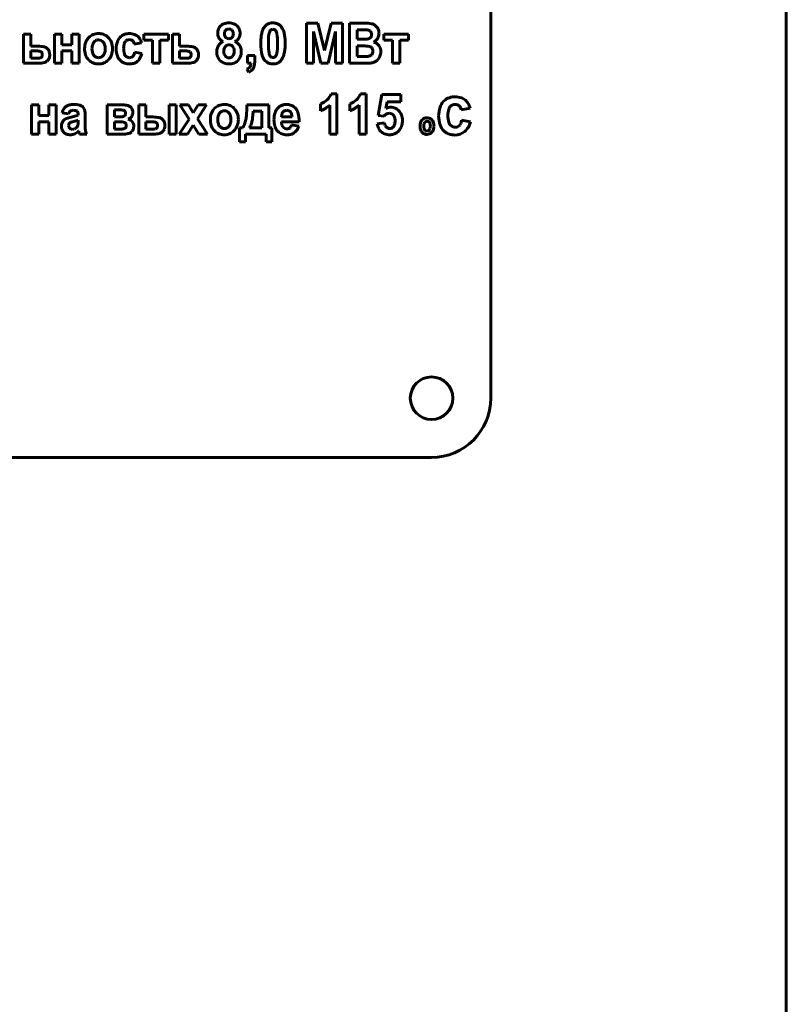
# Model space of a CAD drawing. Units: millimetres. Extents: x -8637 to 16318, y -5707 to 642.
# Drawn here: x 15589 to 15654, y 369 to 452 of the extents above; entities that cross this region are included whole.
import ezdxf

# ---------------------------------------------------------------- set-up
doc = ezdxf.new("R2010")
doc.units = ezdxf.units.MM
doc.linetypes.add('K5LT_BASIC', pattern=[0])

msp = doc.modelspace()

# ---------------------------------------------------------------- linework, layer by layer
at = {"color": 150, "linetype": 'K5LT_BASIC', "lineweight": 60, "true_color": 0x0080ff}
for p, q in [((15628.772, 420.325), (15628.772, 505.325)), ((15653.772, 258.09), (15653.772, 495.325)), ((15610.15, 451.438), (15610.129, 451.415)), ((15610.439, 451.51), (15610.354, 451.522)), ((15614.146, 452.045), (15613.188, 452.045)), ((15613.188, 452.045), (15613.188, 448.651)), ((15613.777, 448.651), (15613.782, 451.323)), ((15613.782, 451.323), (15614.397, 448.651)), ((15614.71, 449.73), (15614.146, 452.045)), ((15615.273, 452.045), (15614.71, 449.73)), ((15615.015, 448.651), (15615.639, 451.323)), ((15616.233, 452.045), (15615.273, 452.045)), ((15615.639, 451.323), (15615.644, 448.651)), ((15616.233, 448.651), (15616.233, 452.045)), ((15618.089, 452.045), (15616.822, 452.045)), ((15616.822, 452.045), (15616.822, 448.651)), ((15617.831, 451.469), (15617.465, 451.469)), ((15617.465, 451.469), (15617.465, 450.689)), ((15589.265, 451.115), (15589.265, 448.651)), ((15589.872, 451.115), (15589.265, 451.115)), ((15589.872, 450.095), (15589.872, 451.115)), ((15591.888, 451.115), (15591.888, 448.651)), ((15592.496, 451.115), (15591.888, 451.115)), ((15592.496, 450.211), (15592.496, 451.115)), ((15593.96, 451.115), (15593.353, 451.115)), ((15593.353, 451.115), (15593.353, 450.211)), ((15593.96, 448.651), (15593.96, 451.115)), ((15595.301, 450.523), (15595.248, 450.477)), ((15597.893, 450.517), (15597.936, 450.555)), ((15598.207, 451.159), (15598.134, 451.157)), ((15599.438, 451.115), (15599.438, 450.592)), ((15601.51, 451.115), (15599.438, 451.115)), ((15599.438, 450.592), (15600.171, 450.592)), ((15600.171, 450.592), (15600.171, 448.651)), ((15600.778, 450.592), (15601.51, 450.592)), ((15600.778, 448.651), (15600.778, 450.592)), ((15601.51, 450.592), (15601.51, 451.115)), ((15602.459, 451.115), (15601.851, 451.115)), ((15601.851, 451.115), (15601.851, 448.651)), ((15602.459, 450.095), (15602.459, 451.115)), ((15617.465, 450.689), (15617.883, 450.689)), ((15621.808, 451.115), (15619.736, 451.115)), ((15619.736, 451.115), (15619.736, 450.592)), ((15619.736, 450.592), (15620.468, 450.592)), ((15620.468, 450.592), (15620.468, 448.651)), ((15621.075, 448.651), (15621.075, 450.592)), ((15621.075, 450.592), (15621.808, 450.592)), ((15621.808, 450.592), (15621.808, 451.115)), ((15590.478, 450.095), (15589.872, 450.095)), ((15590.265, 449.697), (15589.872, 449.697)), ((15589.872, 449.697), (15589.872, 449.067)), ((15590.776, 449.586), (15590.754, 449.606)), ((15593.353, 450.211), (15592.496, 450.211)), ((15592.496, 449.688), (15593.353, 449.688)), ((15592.496, 448.651), (15592.496, 449.688)), ((15593.353, 449.688), (15593.353, 448.651)), ((15598.627, 450.264), (15599.225, 450.379)), ((15603.064, 450.095), (15602.459, 450.095)), ((15602.851, 449.697), (15602.459, 449.697)), ((15602.459, 449.697), (15602.459, 449.067)), ((15603.363, 449.586), (15603.34, 449.606)), ((15606.39, 450.136), (15606.355, 450.106)), ((15617.98, 450.113), (15617.465, 450.113)), ((15617.465, 450.113), (15617.465, 449.227)), ((15618.702, 449.967), (15618.666, 449.999)), ((15589.872, 449.067), (15590.434, 449.067)), ((15590.748, 449.137), (15590.764, 449.152)), ((15591.242, 448.829), (15591.299, 448.88)), ((15591.471, 449.37), (15591.466, 449.465)), ((15594.682, 449.014), (15594.768, 448.916)), ((15595.911, 449.224), (15595.964, 449.27)), ((15597.445, 448.877), (15597.542, 448.792)), ((15598.529, 449.258), (15598.502, 449.228)), ((15599.252, 449.484), (15598.653, 449.59)), ((15602.459, 449.067), (15603.02, 449.067)), ((15603.335, 449.137), (15603.35, 449.152)), ((15603.828, 448.829), (15603.885, 448.88)), ((15604.057, 449.37), (15604.052, 449.465)), ((15606.883, 449.183), (15606.923, 449.218)), ((15608.206, 449.298), (15608.206, 448.651)), ((15608.814, 449.298), (15608.206, 449.298)), ((15608.814, 448.835), (15608.814, 449.298)), ((15609.705, 448.855), (15609.795, 448.774)), ((15610.267, 449.142), (15610.354, 449.129)), ((15610.558, 449.214), (15610.578, 449.237)), ((15617.465, 449.227), (15618.055, 449.227)), ((15589.265, 448.651), (15590.563, 448.651)), ((15591.888, 448.651), (15592.496, 448.651)), ((15593.353, 448.651), (15593.96, 448.651)), ((15600.171, 448.651), (15600.778, 448.651)), ((15601.851, 448.651), (15603.149, 448.651)), ((15608.153, 448.163), (15608.273, 447.897)), ((15608.206, 448.651), (15608.501, 448.651)), ((15613.188, 448.651), (15613.777, 448.651)), ((15614.397, 448.651), (15615.015, 448.651)), ((15615.644, 448.651), (15616.233, 448.651)), ((15616.822, 448.651), (15617.9, 448.651)), ((15620.468, 448.651), (15621.075, 448.651)), ((15615.76, 446.074), (15615.267, 446.074)), ((15615.76, 442.662), (15615.76, 446.074)), ((15618.242, 446.074), (15617.748, 446.074)), ((15618.242, 442.662), (15618.242, 446.074)), ((15619.554, 446.012), (15619.241, 444.245)), ((15621.161, 446.012), (15619.554, 446.012)), ((15621.161, 445.401), (15621.161, 446.012)), ((15625.753, 445.812), (15625.661, 445.809)), ((15589.938, 445.126), (15589.938, 442.662)), ((15590.546, 445.126), (15589.938, 445.126)), ((15590.546, 444.222), (15590.546, 445.126)), ((15592.01, 445.126), (15591.403, 445.126)), ((15591.403, 445.126), (15591.403, 444.222)), ((15592.01, 442.662), (15592.01, 445.126)), ((15597.678, 445.126), (15596.338, 445.126)), ((15596.338, 445.126), (15596.338, 442.662)), ((15596.945, 444.709), (15596.945, 444.107)), ((15597.345, 444.709), (15596.945, 444.709)), ((15597.845, 444.582), (15597.826, 444.604)), ((15598.35, 444.916), (15598.3, 444.962)), ((15599.604, 445.126), (15598.997, 445.126)), ((15598.997, 445.126), (15598.997, 442.662)), ((15599.604, 444.107), (15599.604, 445.126)), ((15602.177, 445.126), (15601.569, 445.126)), ((15601.569, 445.126), (15601.569, 442.662)), ((15602.177, 442.662), (15602.177, 445.126)), ((15603.207, 445.126), (15602.465, 445.126)), ((15602.465, 445.126), (15603.257, 443.931)), ((15603.611, 444.448), (15603.207, 445.126)), ((15604.034, 445.126), (15603.611, 444.448)), ((15603.974, 443.959), (15604.743, 445.126)), ((15604.743, 445.126), (15604.034, 445.126)), ((15610.013, 445.126), (15608.155, 445.126)), ((15610.013, 443.194), (15610.013, 445.126)), ((15612.223, 444.886), (15612.128, 444.969)), ((15614.367, 445.214), (15614.367, 444.629)), ((15615.153, 445.118), (15615.153, 442.662)), ((15616.849, 445.214), (15616.849, 444.629)), ((15617.634, 445.118), (15617.634, 442.662)), ((15619.911, 444.826), (15620.013, 445.401)), ((15620.013, 445.401), (15621.161, 445.401)), ((15625.362, 445.01), (15625.415, 445.058)), ((15626.277, 444.698), (15627.025, 444.844)), ((15591.403, 444.222), (15590.546, 444.222)), ((15592.526, 444.47), (15593.071, 444.364)), ((15592.715, 443.883), (15592.655, 443.83)), ((15593.788, 444.594), (15593.807, 444.574)), ((15593.875, 444.323), (15593.875, 444.257)), ((15593.875, 443.703), (15593.875, 443.832)), ((15594.464, 443.468), (15594.473, 444.225)), ((15596.945, 444.107), (15597.345, 444.107)), ((15600.217, 444.107), (15599.604, 444.107)), ((15601.023, 443.894), (15600.966, 443.947)), ((15603.257, 443.931), (15602.429, 442.662)), ((15604.823, 442.662), (15603.974, 443.959)), ((15605.937, 444.534), (15605.885, 444.488)), ((15609.408, 444.594), (15608.673, 444.594)), ((15609.406, 443.194), (15609.408, 444.594)), ((15611.075, 444.107), (15611.975, 444.107)), ((15611.271, 444.589), (15611.201, 444.521)), ((15619.241, 444.245), (15619.729, 444.169)), ((15619.729, 444.169), (15619.793, 444.237)), ((15623.773, 443.889), (15623.719, 443.937)), ((15627.058, 443.708), (15626.31, 443.843)), ((15590.546, 442.662), (15590.546, 443.699)), ((15590.546, 443.699), (15591.403, 443.699)), ((15591.403, 443.699), (15591.403, 442.662)), ((15593.08, 443.467), (15593.071, 443.393)), ((15593.61, 443.756), (15593.512, 443.733)), ((15596.945, 443.708), (15596.945, 443.078)), ((15597.264, 443.708), (15596.945, 443.708)), ((15596.945, 443.078), (15597.437, 443.078)), ((15597.874, 443.591), (15597.85, 443.612)), ((15597.854, 443.166), (15597.877, 443.186)), ((15599.604, 443.708), (15599.604, 443.078)), ((15600.001, 443.708), (15599.604, 443.708)), ((15599.604, 443.078), (15600.173, 443.078)), ((15600.527, 443.597), (15600.505, 443.617)), ((15600.513, 443.168), (15600.534, 443.189)), ((15603.138, 442.662), (15603.611, 443.425)), ((15603.611, 443.425), (15604.081, 442.662)), ((15605.318, 443.025), (15605.404, 442.927)), ((15606.548, 443.235), (15606.6, 443.281)), ((15607.78, 443.194), (15607.53, 443.194)), ((15607.53, 443.194), (15607.53, 442.015)), ((15608.37, 443.194), (15609.406, 443.194)), ((15610.263, 443.194), (15610.013, 443.194)), ((15610.263, 442.015), (15610.263, 443.194)), ((15611.064, 443.708), (15612.573, 443.708)), ((15612.528, 443.327), (15611.921, 443.433)), ((15619.786, 443.601), (15619.178, 443.534)), ((15620.506, 443.241), (15620.464, 443.204)), ((15623.239, 443.707), (15623.213, 443.684)), ((15623.53, 442.969), (15623.555, 442.992)), ((15625.771, 443.247), (15625.69, 443.252)), ((15626.152, 443.418), (15626.119, 443.381)), ((15589.938, 442.662), (15590.546, 442.662)), ((15591.403, 442.662), (15592.01, 442.662)), ((15593.213, 442.6), (15593.274, 442.602)), ((15593.912, 442.928), (15593.912, 442.927)), ((15593.912, 442.927), (15593.913, 442.924)), ((15593.913, 442.924), (15593.915, 442.919)), ((15593.915, 442.919), (15593.917, 442.914)), ((15593.917, 442.914), (15593.919, 442.906)), ((15593.919, 442.906), (15593.922, 442.895)), ((15593.922, 442.895), (15593.926, 442.881)), ((15593.926, 442.881), (15593.93, 442.863)), ((15593.93, 442.863), (15593.933, 442.852)), ((15593.991, 442.662), (15594.598, 442.662)), ((15596.338, 442.662), (15597.795, 442.662)), ((15598.404, 442.863), (15598.456, 442.923)), ((15598.997, 442.662), (15600.301, 442.662)), ((15600.991, 442.842), (15601.048, 442.893)), ((15601.569, 442.662), (15602.177, 442.662)), ((15602.429, 442.662), (15603.138, 442.662)), ((15604.081, 442.662), (15604.823, 442.662)), ((15608.021, 442.015), (15608.021, 442.662)), ((15608.021, 442.662), (15609.772, 442.662)), ((15609.772, 442.662), (15609.772, 442.015)), ((15615.153, 442.662), (15615.76, 442.662)), ((15617.634, 442.662), (15618.242, 442.662)), ((15622.937, 442.841), (15622.983, 442.79)), ((15607.53, 442.015), (15608.021, 442.015)), ((15609.772, 442.015), (15610.263, 442.015)), ((15478.772, 415.325), (15623.772, 415.325))]:
    msp.add_line(p, q, dxfattribs=at)
msp.add_circle((15623.772, 420.325), 1.8, dxfattribs=at)
for centre, radius, start, end in [((15606.646, 451.187), 0.966, 158.54268, 180), ((15606.501, 451.244), 0.811, 135.09365, 158.54268), ((15606.449, 451.296), 0.737, 109.45768, 135.09365), ((15606.626, 450.793), 1.27, 90, 109.45768), ((15606.773, 451.14), 0.522, 159.66717, 180), ((15606.613, 451.2), 0.351, 134.80626, 159.66717), ((15606.591, 451.221), 0.32, 110.71722, 134.80626), ((15606.631, 451.117), 0.432, 90, 110.71722), ((15606.626, 450.8), 1.264, 71.01982, 90), ((15606.631, 451.142), 0.407, 68.39914, 90), ((15606.662, 451.222), 0.322, 44.07236, 68.39914), ((15606.643, 451.203), 0.348, 19.72716, 44.07236), ((15606.474, 451.143), 0.527, 0, 19.72716), ((15606.793, 451.283), 0.753, 46.3503, 71.01982), ((15606.755, 451.244), 0.807, 22.17493, 46.3503), ((15606.617, 451.187), 0.957, 0, 22.17493), ((15611.341, 450.72), 1.989, 157.21157, 167.28859), ((15610.506, 451.071), 1.084, 143.54735, 157.21157), ((15610.344, 451.189), 0.883, 124.83949, 143.47389), ((15610.296, 451.258), 0.799, 105.23718, 124.83949), ((15610.958, 450.953), 0.958, 156.83798, 166.47998), ((15610.416, 451.185), 0.368, 141.25817, 156.83798), ((15610.325, 451.152), 0.91, 97.18946, 105.23718), ((15610.357, 451.229), 0.294, 112.51392, 134.72011), ((15610.354, 450.924), 1.139, 90, 97.18946), ((15610.354, 451.236), 0.286, 90, 112.51392), ((15610.354, 451.045), 1.019, 72.35611, 90), ((15610.355, 451.241), 0.282, 53.39656, 72.66178), ((15610.354, 451.24), 0.283, 34.17881, 53.39656), ((15610.105, 451.071), 0.584, 8.16424, 34.17881), ((15610.427, 451.274), 0.777, 52.13547, 72.35611), ((15610.393, 451.231), 0.832, 43.94916, 52.13547), ((15610.29, 451.131), 0.976, 36.39037, 43.94916), ((15610.225, 451.079), 1.059, 22.71321, 36.56628), ((15609.37, 450.722), 1.986, 12.6081, 22.71321), ((15617.831, 430.125), 21.345, 88.79187, 90), ((15618.089, 448.498), 3.548, 80.09499, 90), ((15618.261, 450.508), 0.957, 83.08289, 88.79187), ((15618.314, 450.982), 0.48, 65.71246, 82.57931), ((15618.391, 451.153), 0.292, 44.04408, 65.71246), ((15618.382, 451.144), 0.305, 19.49259, 44.04408), ((15618.587, 451.345), 0.657, 56.94947, 80.09499), ((15618.496, 451.206), 0.823, 35.19365, 56.94947), ((15618.484, 451.198), 0.838, 13.62539, 35.19365), ((15618.494, 451.2), 0.827, 6.56179, 13.62539), ((15618.364, 451.185), 0.959, 0, 6.56179), ((15595.619, 450.006), 1.179, 135.73876, 159.0304), ((15595.52, 450.103), 1.04, 111.73408, 135.73876), ((15595.661, 450.066), 0.582, 135.12511, 161.57918), ((15595.604, 449.893), 1.266, 90, 111.73408), ((15595.598, 450.143), 0.483, 108.76514, 128.05176), ((15595.607, 450.118), 0.51, 90, 108.76514), ((15595.604, 449.882), 1.277, 72.14469, 90), ((15595.607, 450.139), 0.488, 64.88237, 90), ((15595.585, 450.092), 0.54, 41.02591, 64.88237), ((15595.547, 450.059), 0.59, 16.80872, 41.02591), ((15595.678, 450.114), 1.034, 52.28288, 72.14469), ((15595.631, 450.052), 1.112, 48.54649, 52.28288), ((15595.582, 449.997), 1.185, 44.92812, 48.54649), ((15595.58, 449.995), 1.188, 21.12026, 44.92812), ((15598.996, 449.871), 1.897, 161.94433, 180), ((15598.17, 450.141), 1.027, 137.32402, 161.94433), ((15598.106, 450.199), 0.941, 113.96138, 137.32402), ((15598.192, 450.007), 1.152, 92.86892, 113.96138), ((15598.21, 450.203), 0.446, 135.29107, 164.30065), ((15598.183, 450.237), 0.403, 107.79639, 127.85611), ((15598.216, 450.134), 0.511, 90, 107.79639), ((15598.207, 449.777), 1.382, 71.88825, 90), ((15598.216, 450.155), 0.49, 72.44448, 90), ((15598.261, 450.296), 0.342, 51.37927, 72.44448), ((15598.259, 450.295), 0.344, 26.97069, 51.37927), ((15598.007, 450.166), 0.627, 8.95729, 26.97069), ((15598.396, 450.355), 0.773, 47.59845, 71.88825), ((15598.336, 450.289), 0.864, 29.27287, 47.59845), ((15597.806, 449.992), 1.47, 15.2524, 29.27287), ((15606.547, 451.187), 0.867, 180, 191.42818), ((15606.465, 451.171), 0.784, 191.42818, 203.44812), ((15606.359, 451.125), 0.669, 203.44812, 225.66298), ((15606.47, 451.238), 0.827, 225.66298, 245.61712), ((15606.553, 449.555), 1.022, 114.55357, 127.50344), ((15606.834, 451.14), 0.582, 180, 198.58457), ((15606.598, 451.061), 0.333, 198.58457, 223.22651), ((15606.589, 451.052), 0.321, 223.22651, 248.16587), ((15606.624, 451.142), 0.417, 248.16587, 270), ((15606.624, 451.151), 0.426, 270, 290.8294), ((15606.661, 451.054), 0.322, 290.8294, 314.83656), ((15606.651, 451.064), 0.337, 314.83656, 340.41144), ((15606.431, 451.143), 0.571, 340.41144, 0), ((15606.782, 451.24), 0.834, 295.10638, 304.80366), ((15606.764, 449.627), 0.934, 45.24459, 66.56757), ((15606.848, 451.145), 0.718, 304.80366, 315.25402), ((15606.852, 451.14), 0.712, 315.25402, 338.55909), ((15606.734, 451.187), 0.839, 338.55909, 0), ((15614.407, 450.332), 5.085, 174.60673, 180), ((15612.096, 450.55), 2.763, 167.28859, 174.60673), ((15619.869, 450.325), 9.904, 178.26848, 180), ((15615.003, 450.472), 5.036, 175.8401, 178.26848), ((15613.331, 450.593), 3.36, 172.20573, 175.8401), ((15611.239, 450.88), 1.248, 166.24086, 172.20573), ((15604.905, 450.325), 5.837, 0, 8.16424), ((15608.592, 450.548), 2.783, 5.33131, 12.6081), ((15606.204, 450.325), 5.181, 0, 5.33131), ((15617.883, 465.71), 15.021, 270, 271.42131), ((15618.233, 451.589), 0.896, 271.42131, 277.24466), ((15618.283, 451.197), 0.5, 277.22685, 297.14873), ((15618.358, 451.051), 0.336, 297.14873, 321.48902), ((15618.371, 451.041), 0.32, 321.48902, 342.59245), ((15618.216, 451.085), 0.482, 0, 19.49259), ((15618.229, 451.085), 0.468, 342.59245, 0), ((15618.529, 451.156), 0.791, 295.88146, 305.43802), ((15618.597, 449.55), 0.936, 51.83382, 72.75649), ((15618.556, 451.118), 0.745, 305.43802, 315.29013), ((15618.515, 451.158), 0.802, 315.29013, 338.13943), ((15618.447, 451.185), 0.875, 338.13943, 0), ((15590.265, 447.713), 1.984, 79.48886, 90), ((15590.478, 447.615), 2.48, 77.53522, 90), ((15590.573, 449.374), 0.294, 51.94796, 79.48886), ((15590.907, 449.555), 0.494, 49.36961, 77.53522), ((15590.796, 449.426), 0.664, 27.06848, 49.36961), ((15590.712, 449.383), 0.759, 6.23227, 27.06848), ((15595.873, 449.909), 1.451, 159.0304, 180), ((15596.341, 449.909), 1.919, 180, 196.15662), ((15596.237, 449.874), 1.19, 161.57918, 180), ((15596.284, 449.874), 1.236, 180, 196.63288), ((15594.945, 449.878), 1.219, 341.76148, 0), ((15594.949, 449.878), 1.215, 0, 16.80872), ((15595.284, 449.881), 1.505, 0, 21.12026), ((15595.272, 449.881), 1.517, 338.9306, 0), ((15598.944, 449.871), 1.845, 180, 199.17616), ((15599.226, 449.917), 1.501, 164.30065, 180), ((15599.496, 449.917), 1.771, 180, 195.16561), ((15602.851, 447.713), 1.984, 79.48886, 90), ((15603.064, 447.615), 2.48, 77.53522, 90), ((15603.159, 449.374), 0.294, 51.94796, 79.48886), ((15603.493, 449.555), 0.494, 49.36961, 77.53522), ((15603.383, 449.426), 0.664, 27.06848, 49.36961), ((15603.298, 449.383), 0.759, 6.23227, 27.06848), ((15606.722, 449.621), 1.122, 162.47798, 180), ((15607.052, 449.621), 1.452, 180, 182.33801), ((15606.473, 449.7), 0.861, 142.45104, 162.47798), ((15606.399, 449.757), 0.768, 127.50344, 142.45104), ((15606.907, 449.681), 0.709, 159.61322, 180), ((15607.083, 449.681), 0.886, 180, 197.65265), ((15606.709, 449.755), 0.498, 135.22836, 159.61322), ((15606.59, 449.875), 0.329, 106.97513, 127.52828), ((15606.634, 449.731), 0.48, 90, 106.97513), ((15606.634, 449.797), 0.414, 66.91484, 90), ((15606.639, 449.809), 0.401, 43.45276, 66.91484), ((15606.592, 449.764), 0.465, 19.1897, 43.45276), ((15606.162, 449.674), 0.911, 341.73697, 0), ((15606.333, 449.674), 0.74, 0, 19.1897), ((15606.85, 449.714), 0.813, 22.36344, 45.24459), ((15606.388, 449.649), 1.283, 339.44061, 0), ((15606.787, 449.688), 0.881, 10.58086, 22.36344), ((15606.58, 449.649), 1.091, 0, 10.58086), ((15613.446, 450.332), 4.124, 180, 194.52206), ((15615.816, 450.325), 5.851, 180, 188.13895), ((15609.496, 449.768), 1.22, 346.11664, 352.16629), ((15607.411, 450.055), 3.325, 352.16629, 355.8293), ((15605.736, 450.177), 5.004, 355.8293, 358.26684), ((15600.845, 450.325), 9.897, 358.26684, 0), ((15608.595, 450.105), 2.78, 347.33033, 354.62955), ((15606.253, 450.325), 5.132, 354.62955, 0), ((15617.98, 446.889), 3.224, 80.57505, 90), ((15618.451, 449.728), 0.347, 51.55888, 80.57505), ((15618.443, 449.716), 0.361, 19.97366, 44.04153), ((15618.292, 449.661), 0.521, 0, 19.97366), ((15618.27, 449.661), 0.543, 341.62933, 0), ((15618.706, 449.689), 0.758, 28.56577, 51.83382), ((15618.677, 449.673), 0.792, 13.51198, 28.56577), ((15618.391, 449.629), 1.083, 338.77186, 0), ((15618.492, 449.629), 0.982, 0, 13.51198), ((15590.434, 450.081), 1.014, 270, 282.51476), ((15590.604, 449.315), 0.229, 282.51476, 309.00824), ((15590.564, 449.339), 0.274, 316.82119, 340.48751), ((15590.623, 449.437), 0.213, 18.79865, 44.14188), ((15590.444, 449.382), 0.402, 340.48751, 0), ((15590.461, 449.382), 0.385, 0, 18.79865), ((15590.823, 449.361), 0.677, 284.73963, 308.19553), ((15590.911, 449.257), 0.54, 315.78036, 340.59636), ((15590.593, 449.37), 0.878, 340.59636, 0), ((15595.535, 449.675), 1.079, 196.15662, 217.7545), ((15595.528, 449.683), 1.079, 225.25923, 248.6803), ((15595.661, 449.688), 0.587, 196.63288, 220.87616), ((15595.632, 449.662), 0.547, 220.87616, 244.73876), ((15595.607, 449.61), 0.489, 244.73876, 270), ((15595.607, 449.629), 0.508, 270, 288.74403), ((15595.616, 449.601), 0.479, 288.74403, 308.06384), ((15595.554, 449.678), 0.578, 315.15085, 341.76148), ((15595.643, 449.687), 1.091, 292.18352, 315.30425), ((15595.558, 449.77), 1.21, 315.30425, 338.9306), ((15598.17, 449.602), 1.025, 199.17616, 224.99482), ((15598.1, 449.52), 0.917, 232.50525, 252.66322), ((15598.237, 449.576), 0.467, 195.16561, 224.94315), ((15598.199, 449.538), 0.413, 224.94315, 248.27353), ((15598.222, 449.596), 0.475, 248.27353, 270), ((15598.222, 449.566), 0.446, 270, 291.04014), ((15598.257, 449.475), 0.348, 291.04014, 314.89957), ((15598.182, 449.531), 0.441, 321.75328, 339.42825), ((15597.486, 449.792), 1.185, 339.42825, 350.18622), ((15598.342, 449.461), 0.852, 305.2034, 329.806), ((15597.773, 449.792), 1.511, 329.806, 348.21837), ((15603.02, 450.081), 1.014, 270, 282.51476), ((15603.19, 449.315), 0.229, 282.51476, 309.00824), ((15603.15, 449.339), 0.274, 316.82119, 340.48751), ((15603.21, 449.437), 0.213, 18.79865, 44.14188), ((15603.03, 449.382), 0.402, 340.48751, 0), ((15603.047, 449.382), 0.385, 0, 18.79865), ((15603.409, 449.361), 0.677, 284.73963, 308.19553), ((15603.498, 449.257), 0.54, 315.78036, 340.59636), ((15603.179, 449.37), 0.878, 340.59636, 0), ((15606.918, 449.616), 1.319, 182.33801, 184.79152), ((15606.667, 449.595), 1.066, 184.79152, 206.2877), ((15606.529, 449.527), 0.913, 206.2877, 229.53881), ((15606.554, 449.557), 0.952, 229.55303, 251.19319), ((15606.689, 449.556), 0.471, 197.65265, 221.93541), ((15606.652, 449.522), 0.422, 221.93541, 245.65102), ((15606.643, 449.503), 0.4, 245.65102, 270), ((15606.643, 449.513), 0.411, 270, 288.4746), ((15606.657, 449.472), 0.367, 288.4746, 308.03728), ((15606.613, 449.526), 0.437, 315.2334, 341.73697), ((15606.756, 449.482), 0.874, 291.067, 315.3991), ((15606.708, 449.53), 0.942, 315.3991, 339.44061), ((15606.638, 448.835), 2.176, 349.43022, 0), ((15610.405, 449.544), 0.983, 194.52206, 224.53072), ((15610.31, 449.43), 0.834, 231.83231, 251.6529), ((15610.599, 449.579), 0.581, 188.13895, 214.16456), ((15610.349, 449.409), 0.279, 214.16456, 233.47071), ((15610.352, 449.413), 0.284, 233.47071, 252.59782), ((15610.354, 449.416), 0.286, 270, 292.51393), ((15610.351, 449.423), 0.294, 292.51393, 314.72011), ((15610.291, 449.467), 0.368, 321.25816, 336.83798), ((15609.749, 449.699), 0.958, 336.83798, 346.47998), ((15610.363, 449.462), 0.883, 304.83951, 323.4739), ((15610.204, 449.579), 1.081, 323.54737, 337.25474), ((15609.36, 449.933), 1.996, 337.25474, 347.33033), ((15618.055, 456.62), 7.394, 270, 272.66528), ((15618.373, 449.791), 0.556, 272.66528, 282.39198), ((15618.413, 449.663), 0.424, 280.80748, 298.98936), ((15618.435, 449.624), 0.379, 298.98936, 318.22784), ((15618.466, 449.596), 0.336, 318.22784, 341.62933), ((15618.647, 449.454), 0.767, 295.16336, 316.07722), ((15618.516, 449.58), 0.949, 316.07722, 338.77186), ((15590.563, 450.351), 1.7, 270, 284.73963), ((15595.608, 449.888), 1.3, 248.6803, 270), ((15595.608, 449.773), 1.184, 270, 292.18352), ((15598.195, 449.825), 1.236, 252.66322, 270), ((15598.195, 449.989), 1.4, 270, 285.43125), ((15598.34, 449.464), 0.856, 285.43125, 305.2034), ((15603.149, 450.351), 1.7, 270, 284.73963), ((15606.653, 449.845), 1.257, 251.19319, 270), ((15606.653, 449.75), 1.162, 270, 291.067), ((15607.918, 448.839), 0.715, 289.15908, 305.79882), ((15607.929, 448.809), 0.975, 290.66326, 308.40254), ((15608.133, 448.541), 0.348, 305.79882, 329.74338), ((15608.072, 448.576), 0.418, 329.74338, 346.66594), ((15607.682, 448.669), 0.819, 346.66594, 358.73812), ((15608.1, 448.594), 0.7, 308.40254, 329.36795), ((15608.179, 448.547), 0.608, 329.36795, 349.43022), ((15610.354, 449.561), 0.972, 251.6529, 270), ((15610.354, 449.728), 1.139, 270, 277.18946), ((15610.382, 449.5), 0.91, 277.18946, 285.23719), ((15610.411, 449.393), 0.799, 285.23719, 304.83951), ((15617.695, 476.012), 27.362, 270.42843, 271.70768), ((15618.454, 450.556), 1.895, 271.70768, 276.57044), ((15618.556, 449.648), 0.981, 276.69587, 295.16336), ((15613.834, 446.734), 1.61, 289.31137, 313.6926), ((15614.088, 446.468), 1.243, 313.6926, 341.51175), ((15616.316, 446.734), 1.61, 289.31137, 313.6926), ((15616.57, 446.468), 1.243, 313.6926, 341.51175), ((15625.629, 444.612), 1.177, 114.01773, 137.3749), ((15625.733, 444.377), 1.434, 92.88284, 114.01773), ((15625.753, 444.072), 1.739, 71.95807, 90), ((15625.992, 444.807), 0.967, 47.67794, 71.95807), ((15625.919, 444.727), 1.075, 29.40014, 47.67794), ((15593.702, 444.166), 1.215, 147.17131, 165.51449), ((15593.249, 444.458), 0.675, 122.48676, 147.17131), ((15593.287, 444.399), 0.746, 102.75792, 122.48676), ((15593.513, 443.397), 1.773, 90, 102.75792), ((15593.381, 444.391), 0.27, 106.80082, 131.19012), ((15593.466, 444.109), 0.565, 90, 106.80082), ((15593.466, 443.738), 0.936, 76.1181, 90), ((15593.513, 443.287), 1.883, 74.78533, 90), ((15593.638, 444.432), 0.221, 47.30337, 76.1181), ((15593.836, 444.473), 0.654, 48.81839, 74.78533), ((15593.964, 444.619), 0.46, 22.55797, 48.81839), ((15593.447, 444.405), 1.019, 4.9955, 22.55797), ((15597.345, 443.037), 1.672, 77.60442, 90), ((15597.678, 443.56), 1.566, 75.24587, 90), ((15597.65, 444.427), 0.249, 45.12275, 77.60442), ((15597.923, 444.492), 0.602, 51.34699, 75.24587), ((15598.003, 444.585), 0.479, 19.06327, 43.57716), ((15597.712, 444.485), 0.788, 0, 19.06327), ((15606.256, 444.017), 1.179, 135.73876, 159.0304), ((15606.156, 444.114), 1.04, 111.73408, 135.73876), ((15606.24, 443.904), 1.266, 90, 111.73408), ((15606.234, 444.154), 0.483, 108.76514, 128.05176), ((15606.243, 444.129), 0.51, 90, 108.76514), ((15606.24, 443.893), 1.277, 72.14469, 90), ((15606.243, 444.15), 0.488, 64.88237, 90), ((15606.314, 444.125), 1.034, 52.28288, 72.14469), ((15606.267, 444.063), 1.112, 48.54649, 52.28288), ((15606.218, 444.008), 1.185, 44.92812, 48.54649), ((15606.216, 444.006), 1.188, 21.12026, 44.92812), ((15594.158, 445.408), 14, 354.98114, 358.84705), ((15611.548, 444.132), 1.067, 137.49258, 161.88889), ((15611.506, 444.17), 1.01, 119.06043, 137.49258), ((15611.458, 444.257), 0.911, 99.6453, 119.06043), ((15611.51, 444.282), 0.389, 108.38877, 127.99813), ((15611.476, 444.152), 1.018, 94.67765, 99.6453), ((15611.527, 444.232), 0.442, 90, 108.38877), ((15611.486, 444.022), 1.148, 90, 94.67765), ((15611.486, 443.957), 1.213, 72.62898, 90), ((15611.527, 444.273), 0.401, 65.71755, 90), ((15611.512, 444.24), 0.437, 42.47692, 65.71755), ((15611.58, 444.257), 0.898, 52.41594, 72.62898), ((15611.528, 444.193), 0.982, 16.54174, 44.88675), ((15613.658, 446.655), 2.146, 289.27958, 301.86916), ((15613.706, 446.578), 2.055, 301.86916, 314.73524), ((15616.14, 446.655), 2.146, 289.27958, 301.86916), ((15616.188, 446.578), 2.055, 301.86916, 314.73524), ((15620.364, 443.944), 0.991, 104.09967, 117.16383), ((15620.33, 444.079), 0.852, 90, 104.09967), ((15620.33, 444.025), 0.906, 67.33538, 90), ((15620.319, 444), 0.933, 45.00594, 67.33538), ((15620.255, 443.936), 1.024, 20.66173, 45.00594), ((15626.761, 444.194), 2.393, 161.98987, 180), ((15625.712, 444.535), 1.29, 137.3749, 161.98987), ((15627.056, 444.252), 1.907, 164.3504, 180), ((15625.762, 444.615), 0.562, 135.31592, 164.3504), ((15625.724, 444.662), 0.502, 107.83967, 127.88856), ((15625.764, 444.537), 0.633, 90, 107.83967), ((15625.764, 444.553), 0.617, 72.55271, 90), ((15625.821, 444.734), 0.428, 51.55128, 72.55271), ((15625.821, 444.734), 0.428, 27.14039, 51.55128), ((15625.514, 444.577), 0.772, 9.03231, 27.14039), ((15625.274, 444.363), 1.816, 15.36225, 29.40014), ((15593.103, 443.39), 0.628, 135.50703, 159.18189), ((15593.129, 443.353), 0.672, 110.41851, 127.98817), ((15593.842, 441.437), 2.717, 101.70537, 110.41851), ((15593.818, 444.123), 0.785, 150.15554, 162.15932), ((15593.412, 444.356), 0.316, 131.19012, 150.15554), ((15592.005, 450.426), 6.457, 281.48396, 285.28697), ((15592.446, 448.501), 4.885, 283.7844, 285.88886), ((15593.416, 445.265), 1.107, 285.28697, 294.47999), ((15593.398, 445.155), 1.407, 285.88886, 289.81083), ((15593.621, 444.421), 0.241, 15.07714, 39.3463), ((15593.256, 444.323), 0.619, 0, 15.07714), ((15592.074, 444.285), 2.398, 2.1887, 4.9955), ((15590.53, 444.225), 3.943, 0, 2.1887), ((15597.345, 445.502), 1.395, 270, 283.93922), ((15597.61, 444.434), 0.295, 283.93922, 314.51608), ((15597.655, 444.388), 0.231, 314.51608, 339.29072), ((15597.68, 444.456), 0.207, 16.54678, 37.29834), ((15597.563, 444.423), 0.329, 339.29072, 0), ((15597.567, 444.423), 0.325, 0, 16.54678), ((15597.96, 444.414), 0.513, 286.83532, 301.49734), ((15597.93, 443.248), 0.698, 54.91222, 75.21153), ((15597.95, 444.43), 0.533, 301.49734, 315.89133), ((15597.919, 444.46), 0.576, 315.89133, 338.56364), ((15598.022, 443.378), 0.538, 31.75354, 54.91222), ((15597.856, 444.485), 0.643, 338.56364, 0), ((15600.217, 441.539), 2.567, 77.98204, 90), ((15600.647, 443.558), 0.503, 50.62783, 77.98204), ((15600.52, 443.415), 0.694, 21.06156, 43.56191), ((15606.509, 443.92), 1.451, 159.0304, 180), ((15606.977, 443.92), 1.919, 180, 196.15662), ((15606.874, 443.885), 1.19, 161.57918, 180), ((15606.92, 443.885), 1.236, 180, 196.63288), ((15606.297, 444.077), 0.582, 135.12511, 161.57918), ((15606.221, 444.103), 0.54, 41.02591, 64.88237), ((15606.183, 444.07), 0.59, 16.80872, 41.02591), ((15605.581, 443.89), 1.219, 341.76148, 0), ((15605.585, 443.89), 1.215, 0, 16.80872), ((15605.921, 443.892), 1.505, 0, 21.12026), ((15605.908, 443.892), 1.517, 338.9306, 0), ((15605.686, 444.369), 2.424, 336.40416, 345.98561), ((15605.524, 444.409), 2.59, 345.98561, 354.98114), ((15605.242, 444.455), 3.415, 347.76625, 353.76007), ((15601.666, 444.846), 7.011, 353.76007, 357.94214), ((15612.361, 443.866), 1.922, 161.88889, 180), ((15612.57, 443.866), 2.131, 180, 186.84286), ((15612.019, 444.115), 0.944, 172.59725, 180.48818), ((15611.722, 444.153), 0.645, 163.04336, 172.59725), ((15611.633, 444.18), 0.552, 151.93938, 163.04336), ((15611.558, 444.22), 0.467, 139.86863, 151.93938), ((15611.507, 444.235), 0.445, 18.13059, 42.47692), ((15611.05, 444.085), 0.925, 1.32294, 18.13059), ((15610.043, 443.752), 2.531, 358.99898, 16.54174), ((15620.272, 443.743), 0.688, 113.68219, 134.15139), ((15620.203, 443.901), 0.516, 90, 113.68219), ((15620.203, 443.954), 0.463, 65.39333, 90), ((15620.216, 443.981), 0.433, 39.92758, 65.39333), ((15620.194, 443.963), 0.461, 15.62289, 39.92758), ((15619.505, 443.79), 1.174, 342.5082, 0), ((15619.573, 443.79), 1.106, 0, 15.62289), ((15619.889, 443.798), 1.415, 0, 20.66173), ((15619.834, 443.798), 1.47, 351.88374, 0), ((15623.439, 443.443), 0.633, 136.00469, 159.84791), ((15623.363, 443.517), 0.527, 112.4655, 136.00469), ((15623.383, 443.47), 0.578, 90, 112.4655), ((15623.383, 443.461), 0.587, 71.74364, 90), ((15623.409, 443.541), 0.503, 52.0157, 71.74364), ((15623.314, 443.434), 0.647, 20.447, 44.74185), ((15626.694, 444.194), 2.326, 180, 199.14197), ((15627.405, 444.252), 2.256, 180, 195.04524), ((15624.814, 444.098), 1.518, 339.56146, 350.33135), ((15593.273, 443.326), 0.809, 159.18189, 180), ((15593.273, 443.326), 0.81, 180, 201.76049), ((15593.144, 443.274), 0.671, 201.76049, 225.7041), ((15593.411, 443.393), 0.34, 180, 202.46734), ((15593.324, 443.403), 0.252, 145.0451, 165.25622), ((15593.413, 443.394), 0.342, 202.46734, 224.85251), ((15593.39, 443.356), 0.333, 127.4847, 145.0451), ((15593.384, 443.366), 0.302, 224.85251, 248.25068), ((15593.374, 443.363), 0.318, 109.12799, 125.83382), ((15594.046, 441.423), 2.371, 103.02729, 109.12799), ((15593.402, 443.409), 0.349, 248.25068, 270), ((15593.402, 443.494), 0.434, 270, 290.47058), ((15593.35, 443.634), 0.583, 290.47058, 308.10781), ((15593.433, 443.518), 0.44, 308.85127, 326.35117), ((15593.476, 443.49), 0.389, 326.35117, 344.97211), ((15593.536, 443.478), 0.328, 344.23411, 351.70401), ((15592.762, 443.591), 1.11, 351.70401, 355.7606), ((15592.085, 443.641), 1.788, 355.7606, 358.28441), ((15590.005, 443.703), 3.87, 358.28441, 0), ((15599.917, 443.468), 5.453, 180, 183.3905), ((15595.739, 443.22), 1.268, 183.3905, 190.42492), ((15595.68, 443.209), 1.207, 190.42492, 197.80178), ((15597.264, 440.931), 2.777, 80.69967, 90), ((15597.437, 444.513), 1.435, 270, 281.83544), ((15597.663, 443.367), 0.308, 52.51449, 80.69967), ((15597.669, 443.404), 0.302, 281.83544, 307.815), ((15597.719, 443.437), 0.218, 19.48497, 44.78434), ((15597.726, 443.333), 0.211, 315.72592, 341.16887), ((15597.58, 443.388), 0.365, 0, 19.48497), ((15597.563, 443.388), 0.382, 341.16887, 0), ((15598.013, 443.264), 0.559, 322.35626, 342.32567), ((15597.911, 443.309), 0.669, 15.90594, 31.75354), ((15597.867, 443.311), 0.712, 342.32567, 0), ((15597.915, 443.311), 0.664, 0, 15.90594), ((15600.001, 441.593), 2.115, 79.76918, 90), ((15600.173, 443.99), 0.911, 270, 284.69726), ((15600.325, 443.386), 0.293, 52.03858, 79.76918), ((15600.339, 443.358), 0.259, 284.69726, 312.48858), ((15600.376, 443.45), 0.211, 18.86435, 44.23093), ((15600.357, 443.336), 0.23, 320.31956, 343.33995), ((15600.217, 443.395), 0.379, 0, 18.86435), ((15600.16, 443.395), 0.436, 343.33995, 0), ((15600.661, 443.271), 0.541, 315.6912, 340.49226), ((15600.43, 443.381), 0.791, 0, 21.06156), ((15600.352, 443.381), 0.869, 340.49226, 0), ((15606.171, 443.686), 1.079, 196.15662, 217.7545), ((15606.298, 443.699), 0.587, 196.63288, 220.87616), ((15606.268, 443.673), 0.547, 220.87616, 244.73876), ((15606.243, 443.621), 0.489, 244.73876, 270), ((15606.243, 443.64), 0.508, 270, 288.74403), ((15606.253, 443.612), 0.479, 288.74403, 308.06384), ((15606.19, 443.689), 0.578, 315.15085, 341.76148), ((15606.195, 443.781), 1.21, 315.30425, 338.9306), ((15607.118, 443.744), 0.861, 320.29369, 336.40416), ((15607.621, 443.726), 0.918, 324.58123, 338.72986), ((15606.385, 444.207), 2.245, 338.72986, 347.76625), ((15612.005, 443.799), 1.562, 186.84286, 194.83716), ((15611.821, 443.75), 1.372, 194.83716, 203.91059), ((15611.63, 443.665), 1.164, 203.91059, 213.76449), ((15611.501, 443.588), 1.013, 214.17432, 219.55462), ((15611.429, 443.528), 0.92, 219.55462, 225.20113), ((15612.02, 443.728), 0.957, 181.24224, 198.822), ((15611.595, 443.584), 0.508, 198.822, 223.03701), ((15611.551, 443.542), 0.447, 223.03701, 246.3541), ((15611.546, 443.531), 0.435, 246.3541, 270), ((15611.546, 443.495), 0.399, 270, 290.9388), ((15611.577, 443.413), 0.311, 290.9388, 314.69184), ((15611.544, 443.446), 0.358, 314.69184, 332.56508), ((15611.183, 443.634), 0.766, 332.56508, 344.7642), ((15611.652, 443.469), 0.853, 297.91378, 322.08241), ((15611.338, 443.714), 1.252, 322.08241, 341.989), ((15620.45, 443.694), 1.281, 187.18087, 204.94882), ((15620.15, 443.555), 0.951, 204.94882, 225.60311), ((15620.484, 443.683), 0.703, 186.63427, 206.16836), ((15620.281, 443.582), 0.476, 206.16836, 229.95901), ((15620.241, 443.536), 0.415, 229.95901, 249.5328), ((15620.229, 443.503), 0.38, 249.5328, 270), ((15620.229, 443.505), 0.382, 270, 289.03947), ((15620.23, 443.503), 0.38, 289.03947, 308.11719), ((15620.164, 443.582), 0.483, 315.09456, 342.5082), ((15620.153, 443.683), 1.121, 307.4959, 325.56163), ((15620.009, 443.784), 1.297, 325.47808, 334.2304), ((15620.058, 443.761), 1.242, 334.2304, 343.17324), ((15620.026, 443.77), 1.276, 343.17324, 351.88374), ((15623.674, 443.357), 0.883, 159.84791, 180), ((15623.942, 443.357), 1.151, 180, 195.81776), ((15623.403, 443.205), 0.591, 195.81776, 217.95712), ((15623.816, 443.338), 0.714, 162.11932, 180), ((15623.849, 443.338), 0.747, 180, 195.70361), ((15623.449, 443.226), 0.332, 195.70361, 219.37311), ((15623.439, 443.46), 0.318, 135.19182, 162.11932), ((15623.408, 443.192), 0.279, 219.37311, 243.3688), ((15623.384, 443.523), 0.235, 109.05537, 128.19366), ((15623.384, 443.146), 0.227, 243.3688, 270), ((15623.384, 443.521), 0.237, 90, 109.05537), ((15623.384, 443.531), 0.227, 63.56912, 90), ((15623.386, 443.152), 0.233, 289.03379, 308.21135), ((15623.363, 443.488), 0.274, 39.58424, 63.56912), ((15623.331, 443.214), 0.316, 315.22534, 342.31098), ((15623.318, 443.451), 0.333, 15.88599, 39.58424), ((15622.934, 443.341), 0.732, 342.31098, 0), ((15622.932, 443.341), 0.735, 0, 15.88599), ((15623.298, 443.254), 0.663, 315.79543, 339.71149), ((15623.068, 443.342), 0.909, 0, 20.447), ((15623.06, 443.342), 0.917, 339.71149, 0), ((15625.712, 443.853), 1.287, 199.14197, 224.97824), ((15625.693, 443.834), 1.259, 224.97824, 228.68564), ((15625.796, 443.82), 0.59, 195.04524, 224.72089), ((15625.752, 443.777), 0.528, 224.72089, 243.87233), ((15625.757, 443.785), 0.538, 243.87233, 262.84596), ((15625.771, 443.795), 0.549, 270, 291.12919), ((15625.811, 443.691), 0.437, 291.12919, 314.83493), ((15625.718, 443.761), 0.553, 321.67796, 339.56146), ((15625.626, 444.005), 1.463, 310.4169, 348.28062), ((15593.107, 443.237), 0.618, 225.7041, 250.13041), ((15593.213, 443.529), 0.93, 250.13041, 270), ((15593.219, 443.433), 0.833, 273.72645, 297.04794), ((15593.082, 443.702), 1.135, 297.04794, 316.99413), ((15598.26, 444.02), 4.482, 195.10271, 196.7727), ((15595.138, 443.079), 1.221, 196.7727, 199.97264), ((15596.269, 443.399), 1.826, 197.80178, 203.79848), ((15597.795, 443.874), 1.212, 270, 288.31824), ((15597.994, 443.273), 0.579, 288.31824, 314.94631), ((15600.301, 444.403), 1.741, 270, 284.65462), ((15600.568, 443.381), 0.685, 284.65462, 308.12105), ((15606.164, 443.694), 1.079, 225.25923, 248.6803), ((15606.244, 443.899), 1.3, 248.6803, 270), ((15606.244, 443.784), 1.184, 270, 292.18352), ((15606.279, 443.698), 1.091, 292.18352, 315.30425), ((15611.385, 443.483), 0.856, 225.20113, 250.01004), ((15611.54, 443.911), 1.312, 250.01004, 270), ((15611.54, 443.907), 1.308, 270, 282.66643), ((15611.629, 443.513), 0.904, 282.66643, 297.91378), ((15620.111, 443.514), 0.895, 225.60311, 249.50371), ((15620.222, 443.812), 1.212, 249.50371, 270), ((15620.222, 443.838), 1.238, 270, 278.22625), ((15620.256, 443.599), 0.997, 278.22625, 287.39306), ((15620.283, 443.514), 0.907, 287.39306, 307.4959), ((15623.371, 443.184), 0.553, 225.40631, 248.07807), ((15623.385, 443.219), 0.591, 248.07807, 270), ((15623.384, 443.155), 0.236, 270, 289.03379), ((15623.385, 443.173), 0.544, 270, 292.8346), ((15623.387, 443.167), 0.538, 292.8346, 315.79543), ((15625.653, 443.789), 1.199, 228.68564, 232.48512), ((15625.62, 443.746), 1.145, 232.48512, 252.63912), ((15625.737, 444.122), 1.539, 252.63912, 270), ((15625.737, 443.874), 1.291, 270, 310.4169), ((15623.772, 420.325), 5, 270, 0)]:
    msp.add_arc(centre, radius, start, end, dxfattribs=at)

doc.saveas('drawing.dxf')
